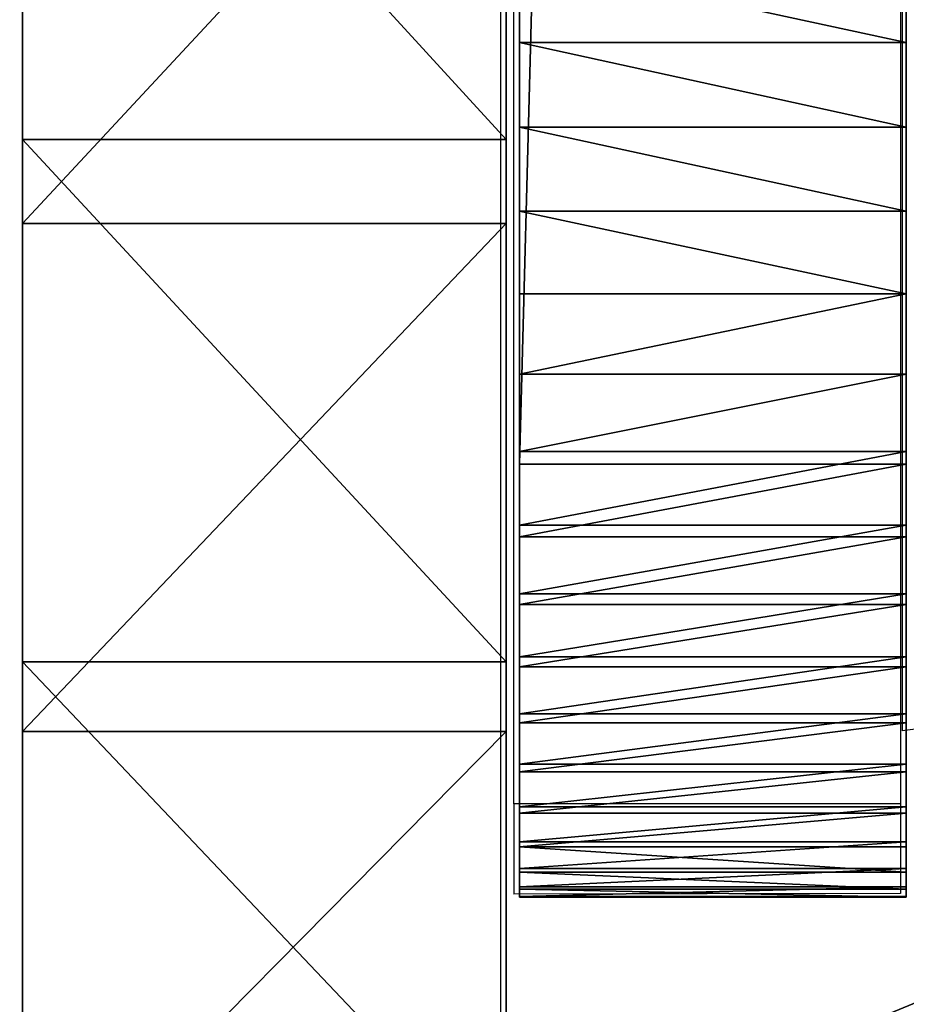
# Model space of a CAD drawing. Units: inches. Extents: x -162 to 240, y -155 to 313.
# Drawn here: x 80 to 83, y 19 to 22 of the extents above; entities that cross this region are included whole.
import ezdxf

# ---------------------------------------------------------------- set-up
doc = ezdxf.new("R2010")
doc.units = ezdxf.units.IN
doc.header["$MEASUREMENT"] = 0
doc.layers.get('0').update_dxf_attribs({"true_color": 0xffffff})
doc.layers.add('element', color=7, linetype='Continuous', true_color=0xcc6600)
doc.layers.add('foundations', color=7, linetype='Continuous', true_color=0x9fa3a3)
doc.layers.add('strefa', color=40, linetype='Continuous')

# ---------------------------------------------------------------- blocks, each defined once
blk = doc.blocks.new('fundament')
at = {"color": 8, "true_color": 0x727272}
mesh = blk.add_polyface(dxfattribs=at)
corners = [(11.6979, 28.3021, 35), (40, 40, 23.6916), (0, 40, 23.6916), (28.3021, 28.3021, 35)]
mesh.append_faces([[corners[k] for k in face] for face in [(0, 1, 2), (1, 0, 3)]], dxfattribs={"vtx0": -1, "color": 8})
mesh = blk.add_polyface(dxfattribs=at)
corners = [(40, 40), (0, 0), (0, 40), (40, 0)]
mesh.append_faces([[corners[k] for k in face] for face in [(0, 1, 2), (1, 0, 3)]], dxfattribs={"vtx0": -1, "color": 8})
blk = doc.blocks.new('Component_21')
at = {"color": 1, "true_color": 0xff0000}
mesh = blk.add_polyface(dxfattribs=at)
corners = [(0, 4.8137, 1.8613), (0, 4.8137, 1.3387), (0, 4.8, 1.6), (0, 4.8546, 1.0802), (0, 4.8546, 2.1198), (0, 4.9224, 2.3725), (0, 4.9224, 0.8275), (0, 5.0161, 0.5832), (0, 5.0161, 2.6168), (0, 5.1349, 2.85), (0, 5.1349, 0.35), (0, 5.2775, 3.0695), (0, 5.2775, 0.1305), (0, 5.4421, 3.2728), (0, 5.4421, -0.0728), (0, 5.6272, 3.4579), (0, 5.6272, -0.2579), (0, 5.8305, 3.6225), (0, 5.8305, -0.4225), (0, 6.05, -0.5651), (0, 6.05, 3.7651), (0, 6.2832, 3.8839), (0, 6.2832, -0.6839), (0, 6.5275, 3.9776), (0, 6.5275, -0.7776), (0, 6.7802, 4.0454), (0, 6.7802, -0.8454), (0, 7.0387, -0.8863), (0, 7.0387, 4.0863), (0, 7.3, 4.1), (0, 7.3, -0.9), (0, 57.812, 4.1), (0, 57.812, -0.9), (0, 58.0733, 4.0863), (0, 58.0733, -0.8863), (0, 58.3318, 4.0454), (0, 58.3318, -0.8454), (0, 58.5845, 3.9776), (0, 58.5845, -0.7776), (0, 58.8288, 3.8839), (0, 58.8288, -0.6839), (0, 59.062, -0.5651), (0, 59.062, 3.7651), (0, 59.2815, -0.4225), (0, 59.2815, 3.6225), (0, 59.4848, 3.4579), (0, 59.4848, -0.2579), (0, 59.6699, 3.2728), (0, 59.6699, -0.0728), (0, 59.8345, 3.0695), (0, 59.8345, 0.1305), (0, 59.9771, 0.35), (0, 59.9771, 2.85), (0, 60.0959, 2.6168), (0, 60.0959, 0.5832), (0, 60.1896, 0.8275), (0, 60.1896, 2.3725), (0, 60.2574, 2.1198), (0, 60.2574, 1.0802), (0, 60.2983, 1.3387), (0, 60.2983, 1.8613), (0, 60.312, 1.6)]
mesh.append_faces([[corners[k] for k in face] for face in [(0, 1, 2), (59, 60, 61)]], dxfattribs={"vtx0": -1, "color": 1})
mesh.append_faces([[corners[k] for k in face] for face in [(1, 0, 3), (3, 5, 6), (6, 5, 7), (7, 9, 10), (10, 11, 12), (12, 13, 14), (14, 15, 16), (16, 17, 18), (18, 17, 19), (19, 21, 22), (22, 23, 24), (24, 25, 26), (26, 25, 27), (27, 29, 30), (30, 31, 32), (32, 33, 34), (34, 35, 36), (36, 37, 38), (38, 39, 40), (40, 39, 41), (41, 42, 43), (43, 45, 46), (46, 47, 48), (48, 49, 50), (50, 49, 51), (51, 53, 54), (54, 53, 55), (55, 57, 58), (58, 57, 59)]], dxfattribs={"vtx0": -1, "vtx1": -1, "color": 1})
mesh.append_faces([[corners[k] for k in face] for face in [(3, 0, 4), (3, 4, 5), (7, 5, 8), (7, 8, 9), (10, 9, 11), (12, 11, 13), (14, 13, 15), (16, 15, 17), (19, 17, 20), (19, 20, 21), (22, 21, 23), (24, 23, 25), (27, 25, 28), (27, 28, 29), (30, 29, 31), (32, 31, 33), (34, 33, 35), (36, 35, 37), (38, 37, 39), (41, 39, 42), (43, 42, 44), (43, 44, 45), (46, 45, 47), (48, 47, 49), (51, 49, 52), (51, 52, 53), (55, 53, 56), (55, 56, 57), (59, 57, 60)]], dxfattribs={"vtx0": -1, "vtx2": -1, "color": 1})
mesh = blk.add_polyface(dxfattribs=at)
corners = [(1.2, 4.8137, 1.3387), (1.2, 4.8137, 1.8613), (1.2, 4.8, 1.6), (1.2, 4.8546, 1.0802), (1.2, 4.8546, 2.1198), (1.2, 4.9224, 0.8275), (1.2, 4.9224, 2.3725), (1.2, 5.0161, 0.5832), (1.2, 5.0161, 2.6168), (1.2, 5.1349, 2.85), (1.2, 5.1349, 0.35), (1.2, 5.2775, 3.0695), (1.2, 5.2775, 0.1305), (1.2, 5.4421, 3.2728), (1.2, 5.4421, -0.0728), (1.2, 5.6272, 3.4579), (1.2, 5.6272, -0.2579), (1.2, 5.8305, 3.6225), (1.2, 5.8305, -0.4225), (1.2, 6.05, -0.5651), (1.2, 6.05, 3.7651), (1.2, 6.2832, 3.8839), (1.2, 6.2832, -0.6839), (1.2, 6.5275, 3.9776), (1.2, 6.5275, -0.7776), (1.2, 6.7802, 4.0454), (1.2, 6.7802, -0.8454), (1.2, 7.0387, -0.8863), (1.2, 7.0387, 4.0863), (1.2, 7.3, 4.1), (1.2, 7.3, -0.9), (1.2, 57.812, 4.1), (1.2, 57.812, -0.9), (1.2, 58.0733, -0.8863), (1.2, 58.0733, 4.0863), (1.2, 58.3318, 4.0454), (1.2, 58.3318, -0.8454), (1.2, 58.5845, 3.9776), (1.2, 58.5845, -0.7776), (1.2, 58.8288, 3.8839), (1.2, 58.8288, -0.6839), (1.2, 59.062, -0.5651), (1.2, 59.062, 3.7651), (1.2, 59.2815, -0.4225), (1.2, 59.2815, 3.6225), (1.2, 59.4848, 3.4579), (1.2, 59.4848, -0.2579), (1.2, 59.6699, 3.2728), (1.2, 59.6699, -0.0728), (1.2, 59.8345, 3.0695), (1.2, 59.8345, 0.1305), (1.2, 59.9771, 0.35), (1.2, 59.9771, 2.85), (1.2, 60.0959, 2.6168), (1.2, 60.0959, 0.5832), (1.2, 60.1896, 0.8275), (1.2, 60.1896, 2.3725), (1.2, 60.2574, 1.0802), (1.2, 60.2574, 2.1198), (1.2, 60.2983, 1.3387), (1.2, 60.2983, 1.8613), (1.2, 60.312, 1.6)]
mesh.append_faces([[corners[k] for k in face] for face in [(0, 1, 2), (60, 59, 61)]], dxfattribs={"vtx0": -1, "color": 1})
mesh.append_faces([[corners[k] for k in face] for face in [(1, 3, 4), (4, 5, 6), (6, 7, 8), (8, 7, 9), (9, 10, 11), (11, 12, 13), (13, 14, 15), (15, 16, 17), (17, 19, 20), (20, 19, 21), (21, 22, 23), (23, 24, 25), (25, 27, 28), (28, 27, 29), (29, 30, 31), (31, 33, 34), (34, 33, 35), (35, 36, 37), (37, 38, 39), (39, 41, 42), (42, 43, 44), (44, 43, 45), (45, 46, 47), (47, 48, 49), (49, 51, 52), (52, 51, 53), (53, 55, 56), (56, 57, 58), (58, 59, 60)]], dxfattribs={"vtx0": -1, "vtx1": -1, "color": 1})
mesh.append_faces([[corners[k] for k in face] for face in [(1, 0, 3), (4, 3, 5), (6, 5, 7), (9, 7, 10), (11, 10, 12), (13, 12, 14), (15, 14, 16), (17, 16, 18), (17, 18, 19), (21, 19, 22), (23, 22, 24), (25, 24, 26), (25, 26, 27), (29, 27, 30), (31, 30, 32), (31, 32, 33), (35, 33, 36), (37, 36, 38), (39, 38, 40), (39, 40, 41), (42, 41, 43), (45, 43, 46), (47, 46, 48), (49, 48, 50), (49, 50, 51), (53, 51, 54), (53, 54, 55), (56, 55, 57), (58, 57, 59)]], dxfattribs={"vtx0": -1, "vtx2": -1, "color": 1})
mesh = blk.add_polyface(dxfattribs=at)
corners = [(1.2, 57.812, -0.9), (0, 7.3, -0.9), (0, 57.812, -0.9), (1.2, 7.3, -0.9)]
mesh.append_faces([[corners[k] for k in face] for face in [(0, 1, 2), (1, 0, 3)]], dxfattribs={"vtx0": -1, "color": 1})
mesh = blk.add_polyface(dxfattribs=at)
corners = [(1.2, 7.3, -0.9), (0, 7.0387, -0.8863), (0, 7.3, -0.9), (1.2, 7.0387, -0.8863)]
mesh.append_faces([[corners[k] for k in face] for face in [(0, 1, 2), (1, 0, 3)]], dxfattribs={"vtx0": -1, "color": 1})
mesh = blk.add_polyface(dxfattribs=at)
corners = [(1.2, 7.0387, -0.8863), (0, 6.7802, -0.8454), (0, 7.0387, -0.8863), (1.2, 6.7802, -0.8454)]
mesh.append_faces([[corners[k] for k in face] for face in [(0, 1, 2), (1, 0, 3)]], dxfattribs={"vtx0": -1, "color": 1})
mesh = blk.add_polyface(dxfattribs=at)
corners = [(1.2, 6.7802, -0.8454), (0, 6.5275, -0.7776), (0, 6.7802, -0.8454), (1.2, 6.5275, -0.7776)]
mesh.append_faces([[corners[k] for k in face] for face in [(0, 1, 2), (1, 0, 3)]], dxfattribs={"vtx0": -1, "color": 1})
mesh = blk.add_polyface(dxfattribs=at)
corners = [(1.2, 6.2832, 3.8839), (0, 6.5275, 3.9776), (0, 6.2832, 3.8839), (1.2, 6.5275, 3.9776)]
mesh.append_faces([[corners[k] for k in face] for face in [(0, 1, 2), (1, 0, 3)]], dxfattribs={"vtx0": -1, "color": 1})
mesh = blk.add_polyface(dxfattribs=at)
corners = [(1.2, 6.5275, -0.7776), (0, 6.2832, -0.6839), (0, 6.5275, -0.7776), (1.2, 6.2832, -0.6839)]
mesh.append_faces([[corners[k] for k in face] for face in [(0, 1, 2), (1, 0, 3)]], dxfattribs={"vtx0": -1, "color": 1})
mesh = blk.add_polyface(dxfattribs=at)
corners = [(1.2, 6.05, 3.7651), (0, 6.2832, 3.8839), (0, 6.05, 3.7651), (1.2, 6.2832, 3.8839)]
mesh.append_faces([[corners[k] for k in face] for face in [(0, 1, 2), (1, 0, 3)]], dxfattribs={"vtx0": -1, "color": 1})
mesh = blk.add_polyface(dxfattribs=at)
corners = [(1.2, 6.2832, -0.6839), (0, 6.05, -0.5651), (0, 6.2832, -0.6839), (1.2, 6.05, -0.5651)]
mesh.append_faces([[corners[k] for k in face] for face in [(0, 1, 2), (1, 0, 3)]], dxfattribs={"vtx0": -1, "color": 1})
mesh = blk.add_polyface(dxfattribs=at)
corners = [(1.2, 5.8305, 3.6225), (0, 6.05, 3.7651), (0, 5.8305, 3.6225), (1.2, 6.05, 3.7651)]
mesh.append_faces([[corners[k] for k in face] for face in [(0, 1, 2), (1, 0, 3)]], dxfattribs={"vtx0": -1, "color": 1})
mesh = blk.add_polyface(dxfattribs=at)
corners = [(1.2, 6.05, -0.5651), (0, 5.8305, -0.4225), (0, 6.05, -0.5651), (1.2, 5.8305, -0.4225)]
mesh.append_faces([[corners[k] for k in face] for face in [(0, 1, 2), (1, 0, 3)]], dxfattribs={"vtx0": -1, "color": 1})
mesh = blk.add_polyface(dxfattribs=at)
corners = [(1.2, 5.6272, 3.4579), (0, 5.8305, 3.6225), (0, 5.6272, 3.4579), (1.2, 5.8305, 3.6225)]
mesh.append_faces([[corners[k] for k in face] for face in [(0, 1, 2), (1, 0, 3)]], dxfattribs={"vtx0": -1, "color": 1})
mesh = blk.add_polyface(dxfattribs=at)
corners = [(1.2, 5.8305, -0.4225), (0, 5.6272, -0.2579), (0, 5.8305, -0.4225), (1.2, 5.6272, -0.2579)]
mesh.append_faces([[corners[k] for k in face] for face in [(0, 1, 2), (1, 0, 3)]], dxfattribs={"vtx0": -1, "color": 1})
mesh = blk.add_polyface(dxfattribs=at)
corners = [(1.2, 5.6272, 3.4579), (0, 5.4421, 3.2728), (1.2, 5.4421, 3.2728), (0, 5.6272, 3.4579)]
mesh.append_faces([[corners[k] for k in face] for face in [(0, 1, 2), (1, 0, 3)]], dxfattribs={"vtx0": -1, "color": 1})
mesh = blk.add_polyface(dxfattribs=at)
corners = [(1.2, 5.4421, -0.0728), (0, 5.6272, -0.2579), (1.2, 5.6272, -0.2579), (0, 5.4421, -0.0728)]
mesh.append_faces([[corners[k] for k in face] for face in [(0, 1, 2), (1, 0, 3)]], dxfattribs={"vtx0": -1, "color": 1})
mesh = blk.add_polyface(dxfattribs=at)
corners = [(1.2, 5.4421, 3.2728), (0, 5.2775, 3.0695), (1.2, 5.2775, 3.0695), (0, 5.4421, 3.2728)]
mesh.append_faces([[corners[k] for k in face] for face in [(0, 1, 2), (1, 0, 3)]], dxfattribs={"vtx0": -1, "color": 1})
mesh = blk.add_polyface(dxfattribs=at)
corners = [(1.2, 5.2775, 0.1305), (0, 5.4421, -0.0728), (1.2, 5.4421, -0.0728), (0, 5.2775, 0.1305)]
mesh.append_faces([[corners[k] for k in face] for face in [(0, 1, 2), (1, 0, 3)]], dxfattribs={"vtx0": -1, "color": 1})
mesh = blk.add_polyface(dxfattribs=at)
corners = [(1.2, 5.2775, 3.0695), (0, 5.1349, 2.85), (1.2, 5.1349, 2.85), (0, 5.2775, 3.0695)]
mesh.append_faces([[corners[k] for k in face] for face in [(0, 1, 2), (1, 0, 3)]], dxfattribs={"vtx0": -1, "color": 1})
mesh = blk.add_polyface(dxfattribs=at)
corners = [(1.2, 5.1349, 0.35), (0, 5.2775, 0.1305), (1.2, 5.2775, 0.1305), (0, 5.1349, 0.35)]
mesh.append_faces([[corners[k] for k in face] for face in [(0, 1, 2), (1, 0, 3)]], dxfattribs={"vtx0": -1, "color": 1})
mesh = blk.add_polyface(dxfattribs=at)
corners = [(1.2, 5.1349, 2.85), (0, 5.0161, 2.6168), (1.2, 5.0161, 2.6168), (0, 5.1349, 2.85)]
mesh.append_faces([[corners[k] for k in face] for face in [(0, 1, 2), (1, 0, 3)]], dxfattribs={"vtx0": -1, "color": 1})
mesh = blk.add_polyface(dxfattribs=at)
corners = [(1.2, 5.0161, 0.5832), (0, 5.1349, 0.35), (1.2, 5.1349, 0.35), (0, 5.0161, 0.5832)]
mesh.append_faces([[corners[k] for k in face] for face in [(0, 1, 2), (1, 0, 3)]], dxfattribs={"vtx0": -1, "color": 1})
mesh = blk.add_polyface(dxfattribs=at)
corners = [(1.2, 5.0161, 2.6168), (0, 4.9224, 2.3725), (1.2, 4.9224, 2.3725), (0, 5.0161, 2.6168)]
mesh.append_faces([[corners[k] for k in face] for face in [(0, 1, 2), (1, 0, 3)]], dxfattribs={"vtx0": -1, "color": 1})
mesh = blk.add_polyface(dxfattribs=at)
corners = [(1.2, 4.9224, 0.8275), (0, 5.0161, 0.5832), (1.2, 5.0161, 0.5832), (0, 4.9224, 0.8275)]
mesh.append_faces([[corners[k] for k in face] for face in [(0, 1, 2), (1, 0, 3)]], dxfattribs={"vtx0": -1, "color": 1})
mesh = blk.add_polyface(dxfattribs=at)
corners = [(1.2, 4.9224, 2.3725), (0, 4.8546, 2.1198), (1.2, 4.8546, 2.1198), (0, 4.9224, 2.3725)]
mesh.append_faces([[corners[k] for k in face] for face in [(0, 1, 2), (1, 0, 3)]], dxfattribs={"vtx0": -1, "color": 1})
mesh = blk.add_polyface(dxfattribs=at)
corners = [(1.2, 4.8546, 1.0802), (0, 4.9224, 0.8275), (1.2, 4.9224, 0.8275), (0, 4.8546, 1.0802)]
mesh.append_faces([[corners[k] for k in face] for face in [(0, 1, 2), (1, 0, 3)]], dxfattribs={"vtx0": -1, "color": 1})
mesh = blk.add_polyface(dxfattribs=at)
corners = [(1.2, 4.8546, 2.1198), (0, 4.8137, 1.8613), (1.2, 4.8137, 1.8613), (0, 4.8546, 2.1198)]
mesh.append_faces([[corners[k] for k in face] for face in [(0, 1, 2), (1, 0, 3)]], dxfattribs={"vtx0": -1, "color": 1})
mesh = blk.add_polyface(dxfattribs=at)
corners = [(1.2, 4.8137, 1.3387), (0, 4.8546, 1.0802), (1.2, 4.8546, 1.0802), (0, 4.8137, 1.3387)]
mesh.append_faces([[corners[k] for k in face] for face in [(0, 1, 2), (1, 0, 3)]], dxfattribs={"vtx0": -1, "color": 1})
mesh = blk.add_polyface(dxfattribs=at)
corners = [(1.2, 4.8137, 1.8613), (0, 4.8, 1.6), (1.2, 4.8, 1.6), (0, 4.8137, 1.8613)]
mesh.append_faces([[corners[k] for k in face] for face in [(0, 1, 2), (1, 0, 3)]], dxfattribs={"vtx0": -1, "color": 1})
mesh = blk.add_polyface(dxfattribs=at)
corners = [(1.2, 4.8, 1.6), (0, 4.8137, 1.3387), (1.2, 4.8137, 1.3387), (0, 4.8, 1.6)]
mesh.append_faces([[corners[k] for k in face] for face in [(0, 1, 2), (1, 0, 3)]], dxfattribs={"vtx0": -1, "color": 1})
blk = doc.blocks.new('Grupa_22')
at = {"color": 250, "true_color": 0x141414}
mesh = blk.add_polyface(dxfattribs=at)
corners = [(0, -2.9213, 16.7856), (0, -2.9213, 13.2144), (0, -3.0149, 15), (0, -2.6413, 11.4462), (0, -2.6413, 18.5538), (0, -2.1767, 9.7126), (0, -2.1767, 20.2874), (0, -1.5312, 8.0308), (0, -1.5312, 21.9692), (0, -0.7092, 6.4176), (0, -0.7092, 23.5824), (0, 0.283, 4.8898), (0, 0.283, 25.1102), (0, 1.4379, 3.4636), (0, 1.4379, 26.5364), (0, 2.7464, 2.1551), (0, 2.7464, 27.8449), (0, 4.1976, 29.02), (0, 4.1976, 0.98), (0, 5.7785, -0.0467), (0, 5.7785, 30.0467), (0, 7.474, 30.9106), (0, 7.474, -0.9106), (0, 9.2659, -1.5985), (0, 9.2659, 31.5985), (0, 11.1335, -2.0989), (0, 11.1335, 32.0989), (0, 13.0534, -2.403), (0, 13.0534, 32.403), (0, 15, -2.505), (0, 15, 32.505), (0, 16.9466, -2.403), (0, 16.9466, 32.403), (0, 18.8665, -2.0989), (0, 18.8665, 32.0989), (0, 20.7341, -1.5985), (0, 20.7341, 31.5985), (0, 22.526, 30.9106), (0, 22.526, -0.9106), (0, 24.2215, 30.0467), (0, 24.2215, -0.0467), (0, 25.8024, 0.98), (0, 25.8024, 29.02), (0, 27.2536, 2.1551), (0, 27.2536, 27.8449), (0, 28.5621, 3.4636), (0, 28.5621, 26.5364), (0, 29.717, 4.8898), (0, 29.717, 25.1102), (0, 30.7092, 6.4176), (0, 30.7092, 23.5824), (0, 31.5312, 8.0308), (0, 31.5312, 21.9692), (0, 32.1767, 9.7126), (0, 32.1767, 20.2874), (0, 32.6413, 11.4462), (0, 32.6413, 18.5538), (0, 32.9213, 13.2144), (0, 32.9213, 16.7856), (0, 33.0149, 15)]
mesh.append_faces([[corners[k] for k in face] for face in [(0, 1, 2), (57, 58, 59)]], dxfattribs={"vtx0": -1, "color": 250})
mesh.append_faces([[corners[k] for k in face] for face in [(1, 0, 3), (3, 4, 5), (5, 6, 7), (7, 8, 9), (9, 10, 11), (11, 12, 13), (13, 14, 15), (15, 17, 18), (18, 17, 19), (19, 21, 22), (22, 21, 23), (23, 24, 25), (25, 26, 27), (27, 28, 29), (29, 30, 31), (31, 32, 33), (33, 34, 35), (35, 37, 38), (38, 39, 40), (40, 39, 41), (41, 42, 43), (43, 44, 45), (45, 46, 47), (47, 48, 49), (49, 50, 51), (51, 52, 53), (53, 54, 55), (55, 56, 57)]], dxfattribs={"vtx0": -1, "vtx1": -1, "color": 250})
mesh.append_faces([[corners[k] for k in face] for face in [(3, 0, 4), (5, 4, 6), (7, 6, 8), (9, 8, 10), (11, 10, 12), (13, 12, 14), (15, 14, 16), (15, 16, 17), (19, 17, 20), (19, 20, 21), (23, 21, 24), (25, 24, 26), (27, 26, 28), (29, 28, 30), (31, 30, 32), (33, 32, 34), (35, 34, 36), (35, 36, 37), (38, 37, 39), (41, 39, 42), (43, 42, 44), (45, 44, 46), (47, 46, 48), (49, 48, 50), (51, 50, 52), (53, 52, 54), (55, 54, 56), (57, 56, 58)]], dxfattribs={"vtx0": -1, "vtx2": -1, "color": 250})
mesh = blk.add_polyface(dxfattribs=at)
corners = [(1.5, -2.9213, 13.2144), (1.5, -2.9213, 16.7856), (1.5, -3.0149, 15), (1.5, -2.6413, 11.4462), (1.5, -2.6413, 18.5538), (1.5, -2.1767, 9.7126), (1.5, -2.1767, 20.2874), (1.5, -1.5312, 8.0308), (1.5, -1.5312, 21.9692), (1.5, -0.7092, 6.4176), (1.5, -0.7092, 23.5824), (1.5, 0.283, 4.8898), (1.5, 0.283, 25.1102), (1.5, 1.4379, 3.4636), (1.5, 1.4379, 26.5364), (1.5, 2.7464, 2.1551), (1.5, 2.7464, 27.8449), (1.5, 4.1976, 29.02), (1.5, 4.1976, 0.98), (1.5, 5.7785, -0.0467), (1.5, 5.7785, 30.0467), (1.5, 7.474, 30.9106), (1.5, 7.474, -0.9106), (1.5, 9.2659, -1.5985), (1.5, 9.2659, 31.5985), (1.5, 11.1335, -2.0989), (1.5, 11.1335, 32.0989), (1.5, 13.0534, -2.403), (1.5, 13.0534, 32.403), (1.5, 15, -2.505), (1.5, 15, 32.505), (1.5, 16.9466, -2.403), (1.5, 16.9466, 32.403), (1.5, 18.8665, -2.0989), (1.5, 18.8665, 32.0989), (1.5, 20.7341, -1.5985), (1.5, 20.7341, 31.5985), (1.5, 22.526, 30.9106), (1.5, 22.526, -0.9106), (1.5, 24.2215, -0.0467), (1.5, 24.2215, 30.0467), (1.5, 25.8024, 0.98), (1.5, 25.8024, 29.02), (1.5, 27.2536, 2.1551), (1.5, 27.2536, 27.8449), (1.5, 28.5621, 3.4636), (1.5, 28.5621, 26.5364), (1.5, 29.717, 4.8898), (1.5, 29.717, 25.1102), (1.5, 30.7092, 6.4176), (1.5, 30.7092, 23.5824), (1.5, 31.5312, 8.0308), (1.5, 31.5312, 21.9692), (1.5, 32.1767, 9.7126), (1.5, 32.1767, 20.2874), (1.5, 32.6413, 11.4462), (1.5, 32.6413, 18.5538), (1.5, 32.9213, 13.2144), (1.5, 32.9213, 16.7856), (1.5, 33.0149, 15)]
mesh.append_faces([[corners[k] for k in face] for face in [(0, 1, 2), (58, 57, 59)]], dxfattribs={"vtx0": -1, "color": 250})
mesh.append_faces([[corners[k] for k in face] for face in [(1, 3, 4), (4, 5, 6), (6, 7, 8), (8, 9, 10), (10, 11, 12), (12, 13, 14), (14, 15, 16), (16, 15, 17), (17, 19, 20), (20, 19, 21), (21, 23, 24), (24, 25, 26), (26, 27, 28), (28, 29, 30), (30, 31, 32), (32, 33, 34), (34, 35, 36), (36, 35, 37), (37, 39, 40), (40, 41, 42), (42, 43, 44), (44, 45, 46), (46, 47, 48), (48, 49, 50), (50, 51, 52), (52, 53, 54), (54, 55, 56), (56, 57, 58)]], dxfattribs={"vtx0": -1, "vtx1": -1, "color": 250})
mesh.append_faces([[corners[k] for k in face] for face in [(1, 0, 3), (4, 3, 5), (6, 5, 7), (8, 7, 9), (10, 9, 11), (12, 11, 13), (14, 13, 15), (17, 15, 18), (17, 18, 19), (21, 19, 22), (21, 22, 23), (24, 23, 25), (26, 25, 27), (28, 27, 29), (30, 29, 31), (32, 31, 33), (34, 33, 35), (37, 35, 38), (37, 38, 39), (40, 39, 41), (42, 41, 43), (44, 43, 45), (46, 45, 47), (48, 47, 49), (50, 49, 51), (52, 51, 53), (54, 53, 55), (56, 55, 57)]], dxfattribs={"vtx0": -1, "vtx2": -1, "color": 250})
mesh = blk.add_polyface(dxfattribs=at)
corners = [(1.5, 20.7341, 31.5985), (0, 22.526, 30.9106), (0, 20.7341, 31.5985), (1.5, 22.526, 30.9106)]
mesh.append_faces([[corners[k] for k in face] for face in [(0, 1, 2), (1, 0, 3)]], dxfattribs={"vtx0": -1, "color": 250})
mesh = blk.add_polyface(dxfattribs=at)
corners = [(1.5, 18.8665, 32.0989), (0, 20.7341, 31.5985), (0, 18.8665, 32.0989), (1.5, 20.7341, 31.5985)]
mesh.append_faces([[corners[k] for k in face] for face in [(0, 1, 2), (1, 0, 3)]], dxfattribs={"vtx0": -1, "color": 250})
mesh = blk.add_polyface(dxfattribs=at)
corners = [(1.5, 16.9466, 32.403), (0, 18.8665, 32.0989), (0, 16.9466, 32.403), (1.5, 18.8665, 32.0989)]
mesh.append_faces([[corners[k] for k in face] for face in [(0, 1, 2), (1, 0, 3)]], dxfattribs={"vtx0": -1, "color": 250})
mesh = blk.add_polyface(dxfattribs=at)
corners = [(1.5, 5.7785, -0.0467), (0, 4.1976, 0.98), (0, 5.7785, -0.0467), (1.5, 4.1976, 0.98)]
mesh.append_faces([[corners[k] for k in face] for face in [(0, 1, 2), (1, 0, 3)]], dxfattribs={"vtx0": -1, "color": 250})
mesh = blk.add_polyface(dxfattribs=at)
corners = [(1.5, 4.1976, 0.98), (0, 2.7464, 2.1551), (0, 4.1976, 0.98), (1.5, 2.7464, 2.1551)]
mesh.append_faces([[corners[k] for k in face] for face in [(0, 1, 2), (1, 0, 3)]], dxfattribs={"vtx0": -1, "color": 250})
mesh = blk.add_polyface(dxfattribs=at)
corners = [(1.5, 2.7464, 2.1551), (0, 1.4379, 3.4636), (0, 2.7464, 2.1551), (1.5, 1.4379, 3.4636)]
mesh.append_faces([[corners[k] for k in face] for face in [(0, 1, 2), (1, 0, 3)]], dxfattribs={"vtx0": -1, "color": 250})
blk = doc.blocks.new('Group_13')
at = {"layer": 'element', "color": 1, "true_color": 0xff0000, "extrusion": (0, 0.461749, 0.887011), "rotation": 180}
blk.add_blockref('Component_21', (-1.541, 9.7576, 31.7561), dxfattribs=at)
at = {"layer": 'element', "color": 250, "true_color": 0x141414, "extrusion": (0, -0.401948, 0.915663), "yscale": 0.83}
blk.add_blockref('Grupa_22', (0, 8.5188, -5.517), dxfattribs=at)
blk = doc.blocks.new('0810')
for p, q in [((41.7703, -40.5452), (41.7703, -71.3225)), ((43.0113, -57.3558), (43.0113, -60.3178)), ((43.0159, -57.3523), (43.0159, -60.0911)), ((41.8113, -60.3178), (41.8113, -57.8003)), ((43.5335, -60.023), (43.0159, -60.0911)), ((43.0113, -60.3178), (41.8113, -60.3178)), ((41.8113, -60.3178), (41.8113, -60.5979)), ((43.0113, -60.3178), (43.0113, -60.5956)), ((43.0113, -60.5956), (41.8113, -60.5979))]:
    blk.add_line(p, q)

msp = doc.modelspace()

# ---------------------------------------------------------------- block references
at = {"layer": 'element'}
msp.add_blockref('Group_13', (79.8129, 8.7405, -0.1699), dxfattribs=at)
at = {"layer": 'foundations'}
msp.add_blockref('fundament', (57.3327, -14.765, -59.0962), dxfattribs=at)
at = {"layer": 'strefa'}
msp.add_blockref('0810', (39.525, 80.0722), dxfattribs=at)

doc.saveas('drawing.dxf')
